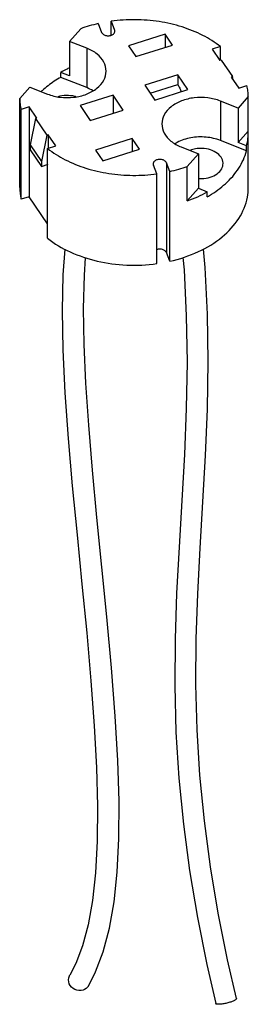
# Model space of a CAD drawing. Units: millimetres. Extents: x -8.5 to 8.5, y -36.6 to 36.6.
import ezdxf

# ---------------------------------------------------------------- set-up
doc = ezdxf.new("R2010")
doc.units = ezdxf.units.MM
doc.header["$LTSCALE"] = 36.425481
doc.layers.get('0').update_dxf_attribs({"linetype": 'CONTINUOUS'})

msp = doc.modelspace()

# ---------------------------------------------------------------- linework, layer by layer
at = {"color": 0, "linetype": 'CONTINUOUS'}
for p, q in [((-4.786, 34.951), (-3.963, 35.892)), ((-2.657, 36.269), (-2.404, 35.621)), ((-1.69, 35.409), (-1.69, 36.443)), ((-1.69, 36.443), (-1.438, 35.795)), ((2.311, 35.477), (-0.411, 34.62)), ((2.311, 35.477), (2.311, 34.503)), ((2.857, 34.675), (2.311, 35.477)), ((-4.786, 34.951), (-4.786, 32.384)), ((-3.515, 34.448), (-4.786, 34.951)), ((-0.411, 34.62), (0.135, 33.818)), ((0.135, 33.818), (2.857, 34.675)), ((6.426, 34.562), (5.819, 34.371)), ((6.426, 33.538), (6.426, 34.562)), ((5.819, 34.371), (6.386, 33.538)), ((6.477, 33.567), (6.386, 33.538)), ((6.477, 33.567), (7.317, 32.333)), ((-5.451, 32.28), (-5.451, 32.647)), ((-4.786, 32.384), (-5.451, 32.647)), ((-3.515, 31.515), (-5.451, 32.28)), ((3.252, 32.477), (0.802, 31.705)), ((3.252, 32.477), (3.252, 31.743)), ((4.008, 31.366), (3.252, 32.477)), ((7.317, 32.333), (7.226, 32.304)), ((7.226, 32.304), (7.793, 31.471)), ((7.377, 32.083), (7.317, 32.333)), ((-8.499, 30.705), (-7.751, 31.561)), ((-7.751, 31.561), (-6.429, 31.038)), ((0.802, 31.705), (1.558, 30.595)), ((1.213, 31.102), (3.252, 31.743)), ((7.793, 31.471), (8.4, 31.662)), ((-1.558, 30.963), (-4.008, 30.192)), ((-1.558, 30.963), (-1.558, 29.614)), ((-0.802, 29.852), (-1.558, 30.963)), ((1.558, 30.595), (4.008, 31.366)), ((8.499, 30.852), (7.751, 29.997)), ((8.499, 28.286), (8.499, 30.852)), ((-8.5, 24.106), (-8.499, 30.705)), ((-7.793, 30.087), (-8.4, 29.896)), ((-7.793, 30.087), (-7.793, 23.414)), ((-7.226, 29.254), (-7.793, 30.087)), ((-4.008, 30.192), (-3.252, 29.081)), ((7.751, 29.997), (6.429, 30.519)), ((7.751, 29.997), (7.751, 27.43)), ((-8.4, 23.223), (-8.4, 29.896)), ((-3.252, 29.081), (-0.802, 29.852)), ((-7.317, 29.225), (-7.725, 27.263)), ((-7.226, 29.254), (-7.317, 29.225)), ((-7.317, 29.225), (-6.477, 27.991)), ((-8.5, 28.212), (-8.499, 28.139)), ((-6.477, 27.991), (-6.885, 26.029)), ((-6.386, 28.019), (-6.477, 27.991)), ((-6.386, 28.019), (-6.386, 26.995)), ((-5.819, 27.186), (-6.386, 28.019)), ((8.499, 28.286), (7.751, 27.43)), ((8.5, 28.212), (8.499, 28.286)), ((8.5, 24.106), (8.5, 27.846)), ((-7.725, 27.263), (-7.725, 26.897)), ((-7.725, 27.263), (-6.885, 26.029)), ((-6.426, 26.995), (-5.819, 27.186)), ((-0.135, 27.739), (-2.857, 26.882)), ((-0.135, 27.739), (-0.135, 26.765)), ((0.411, 26.937), (-0.135, 27.739)), ((3.515, 27.11), (4.786, 26.607)), ((8.365, 26.821), (6.429, 27.586)), ((8.365, 27.188), (7.751, 27.43)), ((8.365, 26.821), (8.365, 27.188)), ((-7.725, 26.897), (-6.885, 25.663)), ((-6.426, 20.323), (-6.426, 26.995)), ((-2.857, 26.882), (-2.311, 26.08)), ((-2.311, 26.08), (0.411, 26.937)), ((4.786, 26.607), (3.963, 25.666)), ((4.786, 26.607), (4.786, 24.041)), ((-6.885, 26.029), (-6.885, 25.663)), ((-6.885, 25.663), (-6.386, 25.82)), ((1.69, 25.115), (1.438, 25.762)), ((2.657, 25.289), (2.404, 25.936)), ((3.963, 23.1), (3.963, 25.666)), ((1.69, 18.442), (1.69, 25.115)), ((2.657, 18.616), (2.657, 25.289)), ((-7.793, 23.414), (-8.4, 23.223)), ((-6.426, 21.405), (-7.793, 23.414)), ((4.786, 24.041), (3.963, 23.1)), ((4.786, 24.041), (5.451, 23.778)), ((5.451, 23.411), (5.451, 23.778)), ((2.657, 18.616), (2.404, 19.264))]:
    msp.add_line(p, q, dxfattribs=at)
at = {"color": 9, "linetype": 'CONTINUOUS'}
for p, q in [((-1.438, 35.795), (-1.438, 35.705)), ((-3.515, 34.448), (-3.515, 31.515)), ((6.429, 30.519), (6.429, 27.586)), ((2.404, 25.936), (2.404, 19.264))]:
    msp.add_line(p, q, dxfattribs=at)
at = {"color": 0, "linetype": 'CONTINUOUS'}
for points in [[(-5.152, 19.516), (-5.287, 17.603), (-5.343, 14.968), (-5.291, 12.036), (-5.136, 8.837), (-4.895, 5.461), (-4.588, 1.935), (-4.235, -1.708), (-3.871, -5.356), (-3.518, -8.98), (-3.202, -12.536), (-2.953, -15.89), (-2.785, -18.992), (-2.71, -21.855), (-2.734, -24.459), (-2.86, -26.798), (-3.087, -28.872), (-3.412, -30.682), (-3.827, -32.233), (-4.324, -33.536), (-4.773, -34.408)], [(7.611, -36.137), (6.96, -33.273), (6.267, -29.812), (5.688, -26.366), (5.23, -22.951), (4.898, -19.566), (4.689, -16.199), (4.601, -12.817), (4.625, -9.433), (4.739, -6.078), (4.917, -2.687), (5.126, 0.761), (5.319, 4.19), (5.46, 7.64), (5.517, 11.163), (5.463, 14.678), (5.287, 18.163), (5.17, 19.527)], [(-2.756, -0.41), (-3.088, 3.109), (-3.367, 6.445), (-3.575, 9.555), (-3.703, 12.444), (-3.743, 15.12), (-3.686, 17.579), (-3.595, 18.874)], [(3.64, 18.89), (3.718, 17.985), (3.89, 14.558), (3.943, 11.116), (3.888, 7.674), (3.749, 4.276), (3.556, 0.857), (3.346, -2.611), (3.166, -6.038), (3.05, -9.448), (3.028, -12.902), (3.119, -16.349), (3.331, -19.766), (3.668, -23.189), (4.131, -26.641), (4.716, -30.126), (5.416, -33.625), (6.075, -36.522)], [(-3.394, -35.22), (-2.857, -34.173), (-2.287, -32.668), (-1.829, -30.929), (-1.484, -28.961), (-1.252, -26.75), (-1.128, -24.267), (-1.114, -21.496), (-1.204, -18.454), (-1.394, -15.163), (-1.673, -11.581), (-2.023, -7.793), (-2.756, -0.41)]]:
    msp.add_lwpolyline(points, dxfattribs=at)
for points, knots in [([(-2.657, 36.269), (-2.88, 36.219), (-3.32, 36.107), (-3.752, 35.967), (-3.963, 35.892)], [0, 0, 0, 0, 0.505395, 1, 1, 1, 1]), ([(6.426, 34.562), (6.017, 34.883), (5.1, 35.456), (3.559, 36.074), (1.867, 36.461), (0.095, 36.601), (-1.099, 36.525), (-1.69, 36.443)], [0, 0, 0, 0, 0.182669, 0.377179, 0.58114, 0.790288, 1, 1, 1, 1]), ([(-2.404, 35.621), (-2.38, 35.559), (-2.272, 35.445), (-2.048, 35.365), (-1.796, 35.364), (-1.572, 35.444), (-1.441, 35.578), (-1.423, 35.676), (-1.422, 35.705)], [0, 0, 0, 0, 0.162916, 0.359191, 0.570315, 0.766886, 0.930157, 1, 1, 1, 1]), ([(-2.072, 32.743), (-2.072, 32.975), (-2.208, 33.468), (-2.745, 34.068), (-3.239, 34.339), (-3.515, 34.448)], [0, 0, 0, 0, 0.29334, 0.623269, 1, 1, 1, 1]), ([(-6.429, 31.038), (-6.127, 30.919), (-5.476, 30.762), (-4.482, 30.76), (-3.541, 30.983), (-2.756, 31.41), (-2.211, 32.011), (-2.072, 32.507), (-2.072, 32.743)], [0, 0, 0, 0, 0.182911, 0.371958, 0.555057, 0.721947, 0.868145, 1, 1, 1, 1]), ([(-6.393, 31.655), (-6.534, 31.545), (-6.703, 31.403), (-6.865, 31.254), (-6.896, 31.225)], [0, 0, 0, 0, 0.80937, 1, 1, 1, 1]), ([(3.252, 31.743), (3.308, 31.661), (3.401, 31.485), (3.473, 31.3), (3.503, 31.207)], [0, 0, 0, 0, 0.5054, 1, 1, 1, 1]), ([(8.499, 30.852), (8.497, 30.988), (8.478, 31.26), (8.43, 31.529), (8.4, 31.662)], [0, 0, 0, 0, 0.499084, 1, 1, 1, 1]), ([(-4.292, 30.832), (-4.328, 30.844), (-4.572, 30.911), (-5.038, 30.959), (-5.462, 30.892), (-5.665, 30.828)], [0, 0, 0, 0, 0.082849, 0.543391, 1, 1, 1, 1]), ([(6.429, 30.519), (6.127, 30.639), (5.476, 30.796), (4.482, 30.797), (3.541, 30.574), (2.756, 30.147), (2.211, 29.547), (2.072, 29.05), (2.072, 28.815)], [0, 0, 0, 0, 0.182911, 0.371958, 0.555057, 0.721947, 0.868145, 1, 1, 1, 1]), ([(-8.499, 30.705), (-8.497, 30.57), (-8.478, 30.297), (-8.43, 30.029), (-8.4, 29.896)], [0, 0, 0, 0, 0.499084, 1, 1, 1, 1]), ([(-8.444, 28.872), (-8.455, 28.811), (-8.472, 28.69), (-8.484, 28.567), (-8.489, 28.506)], [0, 0, 0, 0, 0.501019, 1, 1, 1, 1]), ([(2.072, 28.815), (2.072, 28.583), (2.208, 28.09), (2.745, 27.49), (3.239, 27.218), (3.515, 27.11)], [0, 0, 0, 0, 0.29334, 0.623269, 1, 1, 1, 1]), ([(6.429, 27.586), (6.088, 27.721), (5.351, 27.885), (4.24, 27.84), (3.531, 27.614), (3.213, 27.449)], [0, 0, 0, 0, 0.333012, 0.675482, 1, 1, 1, 1]), ([(8.365, 27.188), (8.413, 27.367), (8.479, 27.707), (8.5, 28.053), (8.5, 28.212)], [0, 0, 0, 0, 0.538675, 1, 1, 1, 1]), ([(-6.426, 26.995), (-6.017, 26.674), (-5.1, 26.102), (-3.559, 25.484), (-1.867, 25.097), (-0.095, 24.957), (1.099, 25.033), (1.69, 25.115)], [0, 0, 0, 0, 0.182669, 0.377179, 0.58114, 0.790288, 1, 1, 1, 1]), ([(6.469, 26.353), (6.372, 26.496), (6.083, 26.749), (5.532, 26.966), (4.975, 27.023), (4.619, 26.982), (4.479, 26.952)], [0, 0, 0, 0, 0.2378, 0.5106, 0.803895, 1, 1, 1, 1]), ([(5.617, 23.508), (6.039, 23.76), (6.853, 24.351), (7.831, 25.464), (8.245, 26.369), (8.365, 26.821)], [0, 0, 0, 0, 0.334545, 0.680734, 1, 1, 1, 1]), ([(6.621, 25.882), (6.622, 25.897), (6.617, 26.064), (6.554, 26.228), (6.469, 26.353)], [0, 0, 0, 0, 0.089822, 1, 1, 1, 1]), ([(2.404, 25.936), (2.38, 25.998), (2.272, 26.113), (2.048, 26.193), (1.796, 26.193), (1.572, 26.113), (1.441, 25.98), (1.423, 25.882), (1.422, 25.852)], [0, 0, 0, 0, 0.162916, 0.359191, 0.570315, 0.766886, 0.930157, 1, 1, 1, 1]), ([(2.657, 25.289), (2.88, 25.339), (3.32, 25.451), (3.752, 25.59), (3.963, 25.666)], [0, 0, 0, 0, 0.505395, 1, 1, 1, 1]), ([(4.786, 24.767), (4.87, 24.76), (5.167, 24.753), (5.656, 24.83), (6.182, 25.078), (6.537, 25.444), (6.621, 25.748), (6.621, 25.882)], [0, 0, 0, 0, 0.106413, 0.374195, 0.619377, 0.831413, 1, 1, 1, 1]), ([(2.657, 18.616), (3.39, 18.78), (4.771, 19.233), (6.554, 20.308), (7.853, 21.698), (8.423, 23.041), (8.498, 23.854), (8.499, 24.098)], [0, 0, 0, 0, 0.262066, 0.502949, 0.719273, 0.915365, 1, 1, 1, 1]), ([(3.963, 23.1), (4.225, 23.193), (4.731, 23.398), (5.219, 23.646), (5.451, 23.778)], [0, 0, 0, 0, 0.50935, 1, 1, 1, 1]), ([(-6.426, 20.323), (-5.912, 19.919), (-4.727, 19.223), (-2.723, 18.562), (-0.54, 18.272), (0.952, 18.34), (1.69, 18.442)], [0, 0, 0, 0, 0.22973, 0.478063, 0.737918, 1, 1, 1, 1]), ([(2.404, 19.264), (2.38, 19.326), (2.272, 19.44), (2.048, 19.52), (1.842, 19.521), (1.723, 19.49), (1.689, 19.478)], [0, 0, 0, 0, 0.247865, 0.546486, 0.867697, 1, 1, 1, 1]), ([(-3.789, -35.529), (-3.98, -35.589), (-4.425, -35.548), (-4.878, -35.087), (-4.888, -34.622), (-4.785, -34.429), (-4.773, -34.409)], [0, 0, 0, 0, 0.325182, 0.653884, 0.963494, 1, 1, 1, 1]), ([(6.117, -36.558), (6.103, -36.553), (6.084, -36.544), (6.076, -36.527), (6.075, -36.522)], [0, 0, 0, 0, 0.763184, 1, 1, 1, 1]), ([(7.126, -36.428), (7.03, -36.458), (6.883, -36.495), (6.686, -36.533), (6.542, -36.555), (6.408, -36.569), (6.291, -36.576), (6.195, -36.573), (6.14, -36.566), (6.117, -36.558)], [0, 0, 0, 0, 0.29319, 0.442751, 0.586868, 0.719976, 0.836585, 0.93143, 1, 1, 1, 1]), ([(7.611, -36.137), (7.611, -36.138), (7.613, -36.144), (7.61, -36.167), (7.583, -36.203), (7.532, -36.245), (7.458, -36.291), (7.323, -36.359), (7.208, -36.402), (7.126, -36.428)], [0, 0, 0, 0, 0.005018, 0.034278, 0.112475, 0.226378, 0.37577, 0.557349, 1, 1, 1, 1])]:
    msp.add_open_spline(points, degree=3, knots=knots, dxfattribs=at)
for points in [[(-1.422, 35.705), (-1.422, 35.736), (-1.427, 35.767), (-1.438, 35.795)], [(-4.787, 32.988), (-4.87, 32.95), (-4.952, 32.91), (-5.034, 32.869)], [(-5.451, 32.28), (-5.779, 32.094), (-6.095, 31.886), (-6.393, 31.655)], [(-5.034, 32.869), (-5.175, 32.799), (-5.314, 32.725), (-5.451, 32.647)], [(-3.038, 31.28), (-3.19, 31.372), (-3.35, 31.45), (-3.515, 31.515)], [(-8.489, 28.506), (-8.495, 28.425), (-8.499, 28.344), (-8.5, 28.262)], [(-8.5, 28.262), (-8.5, 28.246), (-8.5, 28.229), (-8.5, 28.212)], [(3.213, 27.449), (3.154, 27.419), (3.095, 27.386), (3.039, 27.352)], [(4.278, 26.9), (4.238, 26.887), (4.198, 26.873), (4.158, 26.858)], [(4.479, 26.952), (4.411, 26.938), (4.344, 26.92), (4.278, 26.9)], [(1.422, 25.852), (1.422, 25.821), (1.427, 25.79), (1.438, 25.762)], [(-8.499, 24.114), (-8.499, 23.813), (-8.466, 23.513), (-8.4, 23.223)], [(5.451, 23.411), (5.507, 23.443), (5.562, 23.475), (5.617, 23.508)], [(-3.395, -35.219), (-3.483, -35.365), (-3.631, -35.479), (-3.789, -35.529)]]:
    msp.add_open_spline(points, degree=3, dxfattribs=at)

doc.saveas('drawing.dxf')
